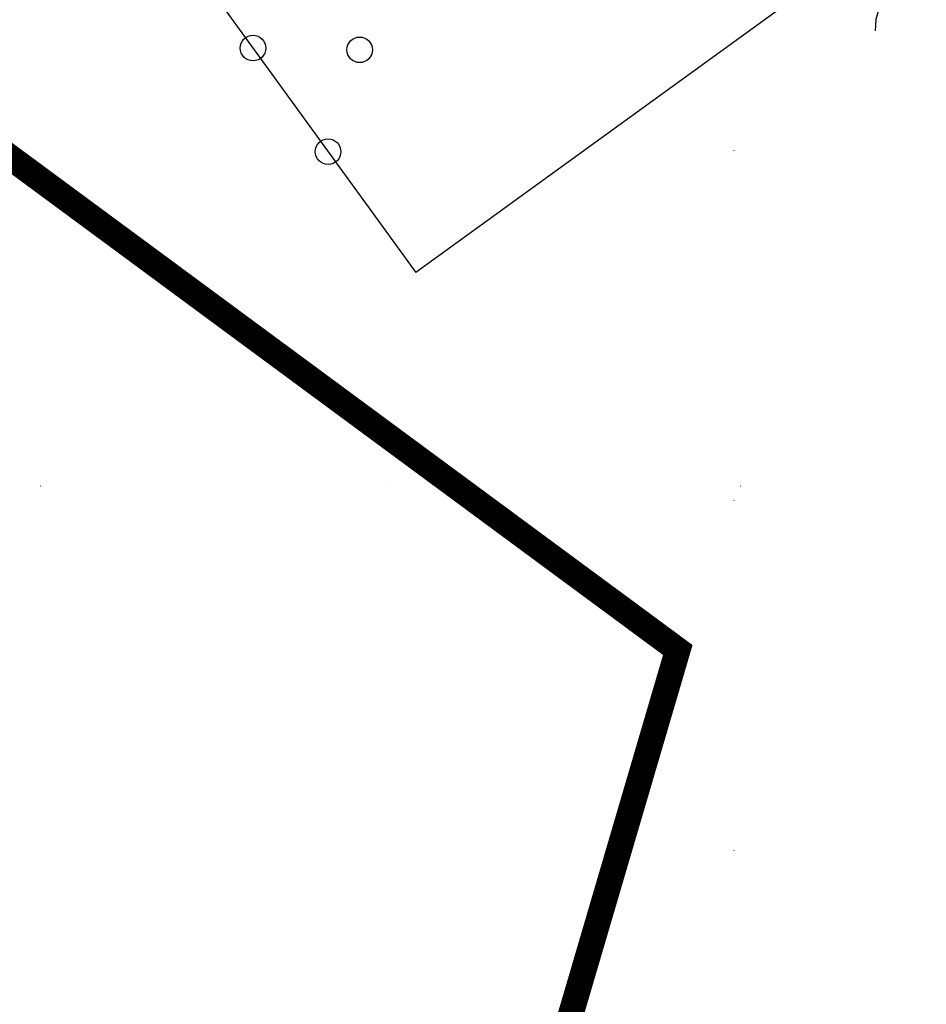
# Model space of a CAD drawing. Units: inches. Extents: x 0 to 948987, y 0 to 818908.
# Drawn here: x 281345 to 281669, y 243915 to 244267 of the extents above; entities that cross this region are included whole.
import ezdxf

# ---------------------------------------------------------------- set-up
doc = ezdxf.new("R2010")
doc.units = ezdxf.units.IN
doc.header["$LTSCALE"] = 500
doc.header["$MEASUREMENT"] = 0
for name, pattern in [('aerial$0$ACAD_ISO06W100', [36, 24, -3, 0, -3, 0, -3, 0, -3]), ('aerial$0$Redo-quickdraw-trav$0$WATER', [27, 15, -3, 0, -3, 0, -3, 0, -3]), ('DOT', [0.25, 0, -0.25])]:
    doc.linetypes.add(name, pattern=pattern)
doc.layers.get('0').update_dxf_attribs({"color": 1, "linetype": 'CONTINUOUS'})
for name, color, linetype in [('088 Bldg.', 1, 'CONTINUOUS'), ('aerial$0$Redo-quickdraw-trav$0$WATRLINE', 1, 'aerial$0$ACAD_ISO06W100'), ('NAD-83 GRID', 30, 'DOT'), ('ZONEI', 62, 'CONTINUOUS')]:
    doc.layers.add(name, color=color, linetype=linetype)

# ---------------------------------------------------------------- blocks, each defined once
blk = doc.blocks.new('A$C440F7CA7')
at = {"layer": '088 Bldg.', "linetype": 'Continuous'}
for p in [(282224.54, 244711.1), (281396.93, 244299.59)]:
    blk.add_line(p, (281486.35, 244176.19), dxfattribs=at)
at = {"layer": '088 Bldg.'}
for centre in [(281428.23, 244256.4), (281466.33, 244255.77), (281455.06, 244219.38)]:
    blk.add_circle(centre, 4.57, dxfattribs=at)
at = {"layer": 'aerial$0$Redo-quickdraw-trav$0$WATRLINE', "linetype": 'aerial$0$Redo-quickdraw-trav$0$WATER', "flags": 128}
blk.add_lwpolyline([(281660.72, 244354.16), (281659.59, 244342.69), (281657.31, 244326.15), (281655.67, 244315.22), (281655.43, 244304.8), (281656.71, 244293.43), (281654.84, 244280.76), (281650.81, 244266.6), (281650.49, 244262.54)], dxfattribs=at)

msp = doc.modelspace()

# ---------------------------------------------------------------- linework, layer by layer
at = {"layer": '088 Bldg.', "linetype": 'Continuous'}
for p in [(282224.54, 244711.1), (281396.93, 244299.59)]:
    msp.add_line(p, (281486.35, 244176.19), dxfattribs=at)
at = {"layer": '088 Bldg.'}
for centre in [(281428.23, 244256.4), (281466.33, 244255.77), (281455.06, 244219.38)]:
    msp.add_circle(centre, 4.57, dxfattribs=at)
at = {"layer": 'NAD-83 GRID'}
for points in [[(281600, 250600), (281600, 240100)], [(278600, 244100), (291100, 244100)]]:
    msp.add_lwpolyline(points, dxfattribs=at)
at = {"layer": 'ZONEI', "const_width": 9.14}
msp.add_lwpolyline([(281536.8, 243894.15), (281580.01, 244041.28), (281369.43, 244196.73), (281254.23, 244281.78), (280786.86, 243890.39, -0.037855)], format="xyb", dxfattribs=at)

# ---------------------------------------------------------------- block references
at = {"linetype": 'Continuous', "ltscale": 12}
msp.add_blockref('A$C440F7CA7', (0, 0), dxfattribs=at)

doc.saveas('drawing.dxf')
